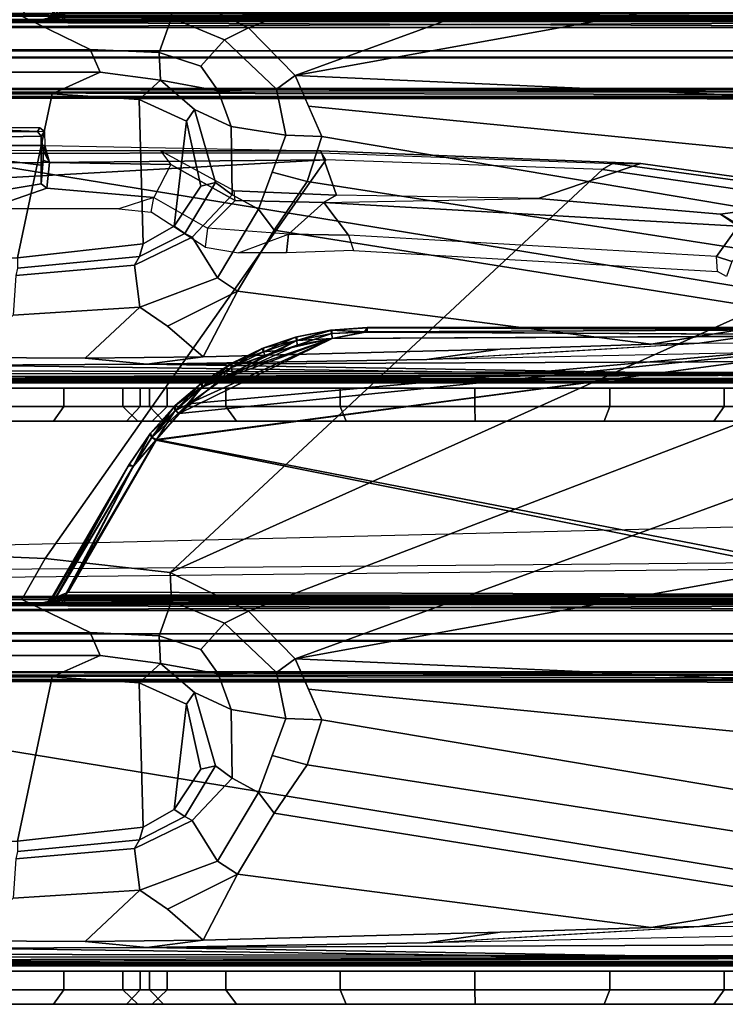
# Model space of a CAD drawing. Units: inches. Extents: x -240 to 231, y -80 to 35.
# Drawn here: x -172 to -171, y 32 to 34 of the extents above; entities that cross this region are included whole.
import ezdxf

# ---------------------------------------------------------------- set-up
doc = ezdxf.new("R2010")
doc.units = ezdxf.units.IN
doc.header["$MEASUREMENT"] = 0
for name, color, linetype in [('DISPLAY-CLIP', 5, 'Continuous'), ('DISPLAY-ECOBOARD', 5, 'Continuous'), ('DISPLAY-PLUG', 5, 'Continuous')]:
    doc.layers.add(name, color=color, linetype=linetype)

# ---------------------------------------------------------------- blocks, each defined once
blk = doc.blocks.new('GEXSB_E4_0T')
at = {"layer": 'DISPLAY-CLIP'}
for points in [[(29.0907, -0.4418, 77.0765), (28.9076, -0.4421, 77.0767), (28.9093, -0.4112, 77.0928), (29.0904, -0.418, 77.0888)], [(28.9093, -0.4112, 77.0928), (29.0782, -0.4182, 76.3838), (29.0201, -0.4187, 76.3018), (28.9089, -0.4191, 76.2953)], [(28.9093, -0.4112, 77.0928), (29.0904, -0.418, 77.0888), (29.0822, -0.4115, 77.0929), (28.9093, -0.4112, 77.0928)], [(29.0782, -0.4182, 76.3838), (28.9093, -0.4112, 77.0928), (29.0822, -0.4115, 77.0929), (29.0782, -0.4182, 76.3838)], [(29.0846, -0.426, 76.3866), (29.0228, -0.427, 76.2963), (29.0201, -0.4187, 76.3018), (29.0782, -0.4182, 76.3838)], [(29.0822, -0.4115, 77.0929), (29.0904, -0.418, 77.0888), (29.0846, -0.426, 76.3866), (29.0782, -0.4182, 76.3838)], [(29.0878, -0.4512, 76.719), (29.0846, -0.426, 76.3866), (29.0904, -0.418, 77.0888), (29.0907, -0.4418, 77.0765)], [(29.0247, -0.468, 76.2969), (29.0228, -0.427, 76.2963), (29.0846, -0.426, 76.3866), (29.0846, -0.4759, 76.3867)], [(29.0846, -0.426, 76.3866), (29.0878, -0.4512, 76.719), (29.0876, -0.4671, 76.697), (29.0846, -0.4759, 76.3867)], [(29.5723, -0.4664, 77.1516), (29.5647, -0.4545, 77.1402), (28.9069, -0.4555, 77.1423), (28.906, -0.4726, 77.1472)], [(29.5647, -0.4545, 77.1402), (29.5638, -0.4509, 77.0708), (28.9072, -0.4508, 77.0832), (28.9069, -0.4555, 77.1423)], [(29.5638, -0.4509, 77.0708), (28.9072, -0.4508, 77.0832), (28.9076, -0.4421, 77.0767), (29.0907, -0.4418, 77.0765)], [(29.0907, -0.4418, 77.0765), (29.0985, -0.471, 76.708), (29.0876, -0.4671, 76.697), (29.0878, -0.4512, 76.719)], [(29.0985, -0.471, 76.708), (29.0878, -0.4512, 76.719), (29.0907, -0.4418, 77.0765), (29.0908, -0.4508, 77.0683)], [(29.5638, -0.4509, 77.0708), (29.2891, -0.4509, 77.0691), (29.0908, -0.4508, 77.0683), (29.0907, -0.4418, 77.0765)], [(29.2891, -0.4509, 77.0691), (29.3068, -0.4745, 76.7278), (29.0985, -0.471, 76.708), (29.0908, -0.4508, 77.0683)], [(29.5908, -0.5269, 77.0251), (29.4152, -0.5196, 77.0274), (29.2891, -0.4509, 77.0691), (29.5638, -0.4509, 77.0708)], [(29.4168, -0.5364, 76.7238), (29.4152, -0.5196, 77.0274), (29.2891, -0.4509, 77.0691), (29.3068, -0.4745, 76.7278)], [(30.1123, -0.4727, 77.073), (29.5638, -0.4509, 77.0708), (29.5647, -0.4545, 77.1402), (30.0645, -0.4731, 77.1464)], [(30.1123, -0.4727, 77.073), (29.9361, -0.5329, 77.0318), (29.5908, -0.5269, 77.0251), (29.5638, -0.4509, 77.0708)], [(30.0645, -0.4731, 77.1464), (30.0468, -0.4829, 77.1537), (29.5723, -0.4664, 77.1516), (29.5647, -0.4545, 77.1402)], [(29.5723, -0.4664, 77.1516), (28.9001, -0.5044, 77.1271), (28.7365, -1.1354, 76.7296), (29.0914, -1.1501, 76.7289)], [(29.5723, -0.4664, 77.1516), (28.906, -0.4726, 77.1472), (28.9001, -0.5044, 77.1271)], [(28.9678, -0.5269, 76.5854), (29.0247, -0.468, 76.2969), (29.0846, -0.4759, 76.3867), (29.0842, -0.5075, 76.6841)], [(29.0876, -0.4671, 76.697), (29.0985, -0.471, 76.708), (29.0941, -0.5153, 76.6929), (29.0842, -0.5075, 76.6841)], [(29.0842, -0.5075, 76.6841), (29.0846, -0.4759, 76.3867), (29.0846, -0.4759, 76.3867), (29.0876, -0.4671, 76.697)], [(29.3056, -1.1741, 76.7291), (30.0468, -0.4829, 77.1537), (29.5723, -0.4664, 77.1516), (29.0914, -1.1501, 76.7289)], [(29.2773, -0.5313, 76.7069), (29.0941, -0.5153, 76.6929), (29.0985, -0.471, 76.708), (29.3068, -0.4745, 76.7278)], [(30.2486, -0.5598, 77.0338), (29.9361, -0.5329, 77.0318), (30.1123, -0.4727, 77.073), (30.4925, -0.5262, 77.0695)], [(30.5047, -0.533, 77.1413), (30.4925, -0.5262, 77.0695), (30.1123, -0.4727, 77.073), (30.0645, -0.4731, 77.1464)], [(29.4168, -0.5364, 76.7238), (29.3068, -0.4745, 76.7278), (29.2773, -0.5313, 76.7069), (29.3696, -0.5836, 76.7043)], [(29.3056, -1.1741, 76.7291), (30.6281, -0.5792, 77.1443), (30.5043, -0.5498, 77.1469), (30.0468, -0.4829, 77.1537)], [(30.5043, -0.5498, 77.1469), (30.5047, -0.533, 77.1413), (30.0645, -0.4731, 77.1464), (30.0468, -0.4829, 77.1537)], [(28.9917, -0.5504, 77.0056), (28.9678, -0.5269, 76.5854), (29.0842, -0.5075, 76.6841), (29.0941, -0.5153, 76.6929)], [(28.9917, -0.5504, 77.0056), (29.0941, -0.5153, 76.6929), (29.2773, -0.5313, 76.7069), (29.2177, -0.5504, 77.007)], [(29.5908, -0.5269, 77.0251), (29.5692, -0.5395, 76.7491), (29.4168, -0.5364, 76.7238), (29.4152, -0.5196, 77.0274)], [(29.2773, -0.5313, 76.7069), (29.2177, -0.5504, 77.007), (29.2727, -0.5562, 77.003), (29.2773, -0.5313, 76.7069)], [(29.2727, -0.5562, 77.003), (29.2773, -0.5313, 76.7069), (29.3696, -0.5836, 76.7043), (29.3657, -0.6162, 76.9683)], [(29.5086, -0.5942, 76.7247), (29.3696, -0.5836, 76.7043), (29.4168, -0.5364, 76.7238), (29.5692, -0.5395, 76.7491)], [(29.5692, -0.5395, 76.7491), (29.6114, -0.5958, 76.7436), (29.5086, -0.5942, 76.7247), (29.5692, -0.5395, 76.7491)], [(29.5692, -0.5395, 76.7491), (29.9361, -0.5329, 77.0318), (29.5908, -0.5269, 77.0251), (29.5692, -0.5395, 76.7491)], [(30.2486, -0.5598, 77.0338), (30.279, -0.5804, 76.8887), (29.5692, -0.5395, 76.7491), (29.9361, -0.5329, 77.0318)], [(30.2422, -0.6325, 76.8717), (29.6114, -0.5958, 76.7436), (29.5692, -0.5395, 76.7491), (30.279, -0.5804, 76.8887)], [(30.6299, -0.559, 77.0665), (30.3297, -0.6078, 77.0147), (30.2486, -0.5598, 77.0338), (30.4925, -0.5262, 77.0695)], [(30.3168, -0.6084, 76.8925), (30.279, -0.5804, 76.8887), (30.2486, -0.5598, 77.0338), (30.3297, -0.6078, 77.0147)], [(30.8937, -0.6832, 77.1317), (30.6281, -0.5792, 77.1443), (29.3056, -1.1741, 76.7291), (29.44, -1.2404, 76.7098)], [(29.3696, -0.5836, 76.7043), (29.3657, -0.6162, 76.9683), (29.4229, -0.6261, 76.9631), (29.5086, -0.5942, 76.7247)], [(30.3168, -0.6084, 76.8925), (30.2682, -0.6407, 76.8759), (30.2422, -0.6325, 76.8717), (30.279, -0.5804, 76.8887)], [(29.4229, -0.6261, 76.9631), (29.5086, -0.5942, 76.7247), (29.5047, -0.6261, 76.9647), (29.4229, -0.6261, 76.9631)], [(29.6114, -0.5958, 76.7436), (29.6197, -0.6222, 76.969), (29.5047, -0.6261, 76.9647), (29.5086, -0.5942, 76.7247)], [(30.2436, -0.6581, 76.9818), (30.2422, -0.6325, 76.8717), (29.6114, -0.5958, 76.7436), (29.6197, -0.6222, 76.969)], [(30.2682, -0.6407, 76.8759), (30.2591, -0.6664, 76.978), (30.2436, -0.6581, 76.9818), (30.2422, -0.6325, 76.8717)], [(29.5195, -1.3221, 76.686), (31.0231, -0.7729, 77.1193), (30.8937, -0.6832, 77.1317), (29.44, -1.2404, 76.7098)], [(29.5205, -0.7707, 29.4181), (29.5205, -0.7707, 29.4181), (29.5227, -0.7701, 29.5119), (29.5804, -0.7587, 29.4187)], [(29.5229, -0.7761, 29.4093), (29.5229, -0.7761, 29.4093), (29.5205, -0.7707, 29.4181), (29.5804, -0.7587, 29.4187)], [(29.5804, -0.7587, 29.4187), (29.5804, -0.7587, 29.4187), (29.5227, -0.7701, 29.5119), (29.5824, -0.7584, 29.5117)], [(29.5824, -0.7584, 29.5117), (29.5824, -0.7584, 29.5117), (29.5227, -0.7701, 29.5119), (29.5228, -0.7762, 29.521)], [(29.5228, -0.7762, 29.521), (29.5228, -0.7762, 29.521), (29.5825, -0.7643, 29.5204), (29.5824, -0.7584, 29.5117)], [(29.5229, -0.7761, 29.4093), (29.5229, -0.7761, 29.4093), (29.5804, -0.7587, 29.4187), (29.5827, -0.7642, 29.41)], [(29.5804, -0.7587, 29.4187), (29.5804, -0.7587, 29.4187), (29.5824, -0.7584, 29.5117), (29.6433, -0.7543, 29.4198)], [(29.5804, -0.7587, 29.4187), (29.5804, -0.7587, 29.4187), (29.6433, -0.7543, 29.4198), (29.6433, -0.7616, 29.4086)], [(29.5804, -0.7587, 29.4187), (29.5804, -0.7587, 29.4187), (29.6433, -0.7616, 29.4086), (29.5827, -0.7642, 29.41)], [(29.6433, -0.7543, 29.4198), (29.6433, -0.7543, 29.4198), (29.5824, -0.7584, 29.5117), (29.6439, -0.7545, 29.5113)], [(29.6439, -0.7545, 29.5113), (29.6439, -0.7545, 29.5113), (29.5824, -0.7584, 29.5117), (29.6378, -0.7618, 29.5216)], [(29.5825, -0.7643, 29.5204), (29.5825, -0.7643, 29.5204), (29.6378, -0.7618, 29.5216), (29.5824, -0.7584, 29.5117)], [(30.6878, -0.754, 29.4265), (30.6878, -0.754, 29.4265), (29.6433, -0.7543, 29.4198), (30.6645, -0.7538, 29.5077)], [(29.6433, -0.7543, 29.4198), (29.6433, -0.7543, 29.4198), (29.6439, -0.7545, 29.5113), (30.6645, -0.7538, 29.5077)], [(29.6433, -0.7543, 29.4198), (29.6433, -0.7543, 29.4198), (30.6878, -0.754, 29.4265), (30.6315, -0.7567, 29.4138)], [(30.6315, -0.7567, 29.4138), (30.6315, -0.7567, 29.4138), (29.6433, -0.7616, 29.4086), (29.6433, -0.7543, 29.4198)], [(30.6315, -0.7567, 29.4138), (30.6315, -0.7567, 29.4138), (30.6298, -0.7675, 29.4058), (29.6433, -0.7616, 29.4086)], [(29.6439, -0.7545, 29.5113), (29.6439, -0.7545, 29.5113), (30.6627, -0.7551, 29.5149), (30.6645, -0.7538, 29.5077)], [(30.6296, -0.7592, 29.5191), (30.6296, -0.7592, 29.5191), (30.6627, -0.7551, 29.5149), (29.6439, -0.7545, 29.5113)], [(30.6044, -1.2128, 29.5487), (30.6044, -1.2128, 29.5487), (30.6312, -0.7673, 29.5245), (29.2811, -0.9475, 29.5342)], [(30.6312, -0.7673, 29.5245), (30.6312, -0.7673, 29.5245), (29.3372, -0.8847, 29.5307), (29.2811, -0.9475, 29.5342)], [(30.6298, -0.7675, 29.4058), (30.6298, -0.7675, 29.4058), (30.6549, -1.2127, 29.3816), (29.2819, -0.9463, 29.3962)], [(30.6298, -0.7675, 29.4058), (30.6298, -0.7675, 29.4058), (29.2819, -0.9463, 29.3962), (29.3211, -0.9015, 29.3986)], [(29.5834, -0.7729, 29.4053), (29.5834, -0.7729, 29.4053), (30.6298, -0.7675, 29.4058), (29.3211, -0.9015, 29.3986)], [(29.5834, -0.7729, 29.4053), (29.5834, -0.7729, 29.4053), (29.3211, -0.9015, 29.3986), (29.3895, -0.8447, 29.4016)], [(29.5833, -0.7728, 29.525), (29.5833, -0.7728, 29.525), (29.3372, -0.8847, 29.5307), (30.6312, -0.7673, 29.5245)], [(29.4118, -0.8318, 29.5281), (29.4118, -0.8318, 29.5281), (29.3372, -0.8847, 29.5307), (29.5833, -0.7728, 29.525)], [(29.5232, -0.7846, 29.4047), (29.5232, -0.7846, 29.4047), (29.5834, -0.7729, 29.4053), (29.3895, -0.8447, 29.4016)], [(29.4913, -0.7934, 29.526), (29.4913, -0.7934, 29.526), (29.4118, -0.8318, 29.5281), (29.5833, -0.7728, 29.525)], [(29.5205, -0.7707, 29.4181), (29.5205, -0.7707, 29.4181), (29.4653, -0.7957, 29.4083), (29.4633, -0.7901, 29.4171)], [(29.5205, -0.7707, 29.4181), (29.5205, -0.7707, 29.4181), (29.4633, -0.7901, 29.4171), (29.4658, -0.789, 29.513)], [(29.4658, -0.789, 29.513), (29.4658, -0.789, 29.513), (29.4651, -0.7958, 29.522), (29.5228, -0.7762, 29.521)], [(29.4651, -0.7958, 29.522), (29.4651, -0.7958, 29.522), (29.4913, -0.7934, 29.526), (29.5228, -0.7762, 29.521)], [(29.5205, -0.7707, 29.4181), (29.5205, -0.7707, 29.4181), (29.5229, -0.7761, 29.4093), (29.4653, -0.7957, 29.4083)], [(29.4653, -0.7957, 29.4083), (29.4653, -0.7957, 29.4083), (29.5229, -0.7761, 29.4093), (29.4682, -0.8025, 29.4042)], [(29.5205, -0.7707, 29.4181), (29.5205, -0.7707, 29.4181), (29.4658, -0.789, 29.513), (29.5227, -0.7701, 29.5119)], [(29.4658, -0.789, 29.513), (29.4658, -0.789, 29.513), (29.5228, -0.7762, 29.521), (29.5227, -0.7701, 29.5119)], [(29.5232, -0.7846, 29.4047), (29.5232, -0.7846, 29.4047), (29.4682, -0.8025, 29.4042), (29.5229, -0.7761, 29.4093)], [(29.5228, -0.7762, 29.521), (29.5228, -0.7762, 29.521), (29.4913, -0.7934, 29.526), (29.5833, -0.7728, 29.525)], [(29.5195, -1.3221, 76.686), (31.1558, -1.0257, 77.0774), (31.1351, -0.9233, 77.0959), (31.0231, -0.7729, 77.1193)], [(29.5228, -0.7762, 29.521), (29.5228, -0.7762, 29.521), (29.5833, -0.7728, 29.525), (29.5825, -0.7643, 29.5204)], [(29.5229, -0.7761, 29.4093), (29.5229, -0.7761, 29.4093), (29.5827, -0.7642, 29.41), (29.5232, -0.7846, 29.4047)], [(29.5232, -0.7846, 29.4047), (29.5232, -0.7846, 29.4047), (29.5827, -0.7642, 29.41), (29.5834, -0.7729, 29.4053)], [(29.6378, -0.7618, 29.5216), (29.6378, -0.7618, 29.5216), (29.5825, -0.7643, 29.5204), (29.5833, -0.7728, 29.525)], [(29.6433, -0.7616, 29.4086), (29.6433, -0.7616, 29.4086), (29.5834, -0.7729, 29.4053), (29.5827, -0.7642, 29.41)], [(30.6312, -0.7673, 29.5245), (30.6312, -0.7673, 29.5245), (29.6378, -0.7618, 29.5216), (29.5833, -0.7728, 29.525)], [(29.5834, -0.7729, 29.4053), (29.5834, -0.7729, 29.4053), (29.6433, -0.7616, 29.4086), (30.6298, -0.7675, 29.4058)], [(29.3895, -0.8447, 29.4016), (29.3895, -0.8447, 29.4016), (29.4682, -0.8025, 29.4042), (29.5232, -0.7846, 29.4047)], [(29.4633, -0.7901, 29.4171), (29.4633, -0.7901, 29.4171), (29.4088, -0.8168, 29.4157), (29.4112, -0.8154, 29.5143)], [(29.4107, -0.8226, 29.4069), (29.4107, -0.8226, 29.4069), (29.4088, -0.8168, 29.4157), (29.4633, -0.7901, 29.4171)], [(29.4105, -0.8227, 29.5234), (29.4105, -0.8227, 29.5234), (29.4913, -0.7934, 29.526), (29.4651, -0.7958, 29.522)], [(29.4913, -0.7934, 29.526), (29.4913, -0.7934, 29.526), (29.4105, -0.8227, 29.5234), (29.4118, -0.8318, 29.5281)], [(29.4107, -0.8226, 29.4069), (29.4107, -0.8226, 29.4069), (29.4633, -0.7901, 29.4171), (29.4653, -0.7957, 29.4083)], [(29.4633, -0.7901, 29.4171), (29.4633, -0.7901, 29.4171), (29.4112, -0.8154, 29.5143), (29.4658, -0.789, 29.513)], [(29.4651, -0.7958, 29.522), (29.4651, -0.7958, 29.522), (29.4658, -0.789, 29.513), (29.4112, -0.8154, 29.5143)], [(29.3895, -0.8447, 29.4016), (29.3895, -0.8447, 29.4016), (29.4107, -0.8226, 29.4069), (29.4682, -0.8025, 29.4042)], [(29.4112, -0.8154, 29.5143), (29.4112, -0.8154, 29.5143), (29.4105, -0.8227, 29.5234), (29.4651, -0.7958, 29.522)], [(29.4107, -0.8226, 29.4069), (29.4107, -0.8226, 29.4069), (29.4653, -0.7957, 29.4083), (29.4682, -0.8025, 29.4042)], [(29.3608, -0.8482, 29.5159), (29.3608, -0.8482, 29.5159), (29.4088, -0.8168, 29.4157), (29.3586, -0.85, 29.4139)], [(29.3586, -0.85, 29.4139), (29.3586, -0.85, 29.4139), (29.4088, -0.8168, 29.4157), (29.3601, -0.8564, 29.4051)], [(29.3608, -0.8482, 29.5159), (29.3608, -0.8482, 29.5159), (29.3599, -0.8566, 29.5252), (29.4105, -0.8227, 29.5234)], [(29.4105, -0.8227, 29.5234), (29.4105, -0.8227, 29.5234), (29.3599, -0.8566, 29.5252), (29.4118, -0.8318, 29.5281)], [(29.3601, -0.8564, 29.4051), (29.3601, -0.8564, 29.4051), (29.4088, -0.8168, 29.4157), (29.4107, -0.8226, 29.4069)], [(29.4107, -0.8226, 29.4069), (29.4107, -0.8226, 29.4069), (29.3895, -0.8447, 29.4016), (29.3601, -0.8564, 29.4051)], [(29.4112, -0.8154, 29.5143), (29.4112, -0.8154, 29.5143), (29.4088, -0.8168, 29.4157), (29.3608, -0.8482, 29.5159)], [(29.4105, -0.8227, 29.5234), (29.4105, -0.8227, 29.5234), (29.4112, -0.8154, 29.5143), (29.3608, -0.8482, 29.5159)], [(29.3372, -0.8847, 29.5307), (29.3372, -0.8847, 29.5307), (29.4118, -0.8318, 29.5281), (29.3599, -0.8566, 29.5252)], [(29.3124, -0.8899, 29.4118), (29.3124, -0.8899, 29.4118), (29.3143, -0.8879, 29.518), (29.3586, -0.85, 29.4139)], [(29.3124, -0.8899, 29.4118), (29.3124, -0.8899, 29.4118), (29.3586, -0.85, 29.4139), (29.3143, -0.8965, 29.403)], [(29.3142, -0.8967, 29.5273), (29.3142, -0.8967, 29.5273), (29.3372, -0.8847, 29.5307), (29.3599, -0.8566, 29.5252)], [(29.3143, -0.8879, 29.518), (29.3143, -0.8879, 29.518), (29.3142, -0.8967, 29.5273), (29.3599, -0.8566, 29.5252)], [(29.3586, -0.85, 29.4139), (29.3586, -0.85, 29.4139), (29.3143, -0.8879, 29.518), (29.3608, -0.8482, 29.5159)], [(29.3599, -0.8566, 29.5252), (29.3599, -0.8566, 29.5252), (29.3608, -0.8482, 29.5159), (29.3143, -0.8879, 29.518)], [(29.3143, -0.8965, 29.403), (29.3143, -0.8965, 29.403), (29.3586, -0.85, 29.4139), (29.3601, -0.8564, 29.4051)], [(29.3211, -0.9015, 29.3986), (29.3211, -0.9015, 29.3986), (29.3143, -0.8965, 29.403), (29.3601, -0.8564, 29.4051)], [(29.3601, -0.8564, 29.4051), (29.3601, -0.8564, 29.4051), (29.3895, -0.8447, 29.4016), (29.3211, -0.9015, 29.3986)], [(29.2719, -0.9353, 29.5207), (29.2719, -0.9353, 29.5207), (29.3124, -0.8899, 29.4118), (29.2706, -0.937, 29.4095)], [(29.3124, -0.8899, 29.4118), (29.3124, -0.8899, 29.4118), (29.2742, -0.9423, 29.4006), (29.2706, -0.937, 29.4095)], [(29.3124, -0.8899, 29.4118), (29.3124, -0.8899, 29.4118), (29.2719, -0.9353, 29.5207), (29.3143, -0.8879, 29.518)], [(29.3143, -0.8879, 29.518), (29.3143, -0.8879, 29.518), (29.2719, -0.9353, 29.5207), (29.3142, -0.8967, 29.5273)], [(29.2741, -0.9425, 29.5297), (29.2741, -0.9425, 29.5297), (29.3372, -0.8847, 29.5307), (29.3142, -0.8967, 29.5273)], [(29.2741, -0.9425, 29.5297), (29.2741, -0.9425, 29.5297), (29.2811, -0.9475, 29.5342), (29.3372, -0.8847, 29.5307)], [(29.3143, -0.8965, 29.403), (29.3143, -0.8965, 29.403), (29.2742, -0.9423, 29.4006), (29.3124, -0.8899, 29.4118)], [(29.2719, -0.9353, 29.5207), (29.2719, -0.9353, 29.5207), (29.2741, -0.9425, 29.5297), (29.3142, -0.8967, 29.5273)], [(29.2819, -0.9463, 29.3962), (29.2819, -0.9463, 29.3962), (29.2742, -0.9423, 29.4006), (29.3143, -0.8965, 29.403)], [(29.2819, -0.9463, 29.3962), (29.2819, -0.9463, 29.3962), (29.3143, -0.8965, 29.403), (29.3211, -0.9015, 29.3986)], [(29.2428, -0.9913, 29.3967), (29.2428, -0.9913, 29.3967), (29.2336, -0.992, 29.4073), (29.2706, -0.937, 29.4095)], [(29.2355, -0.9889, 29.5229), (29.2355, -0.9889, 29.5229), (29.2706, -0.937, 29.4095), (29.2336, -0.992, 29.4073)], [(29.2426, -0.9916, 29.5336), (29.2426, -0.9916, 29.5336), (29.2719, -0.9353, 29.5207), (29.2355, -0.9889, 29.5229)], [(29.2706, -0.937, 29.4095), (29.2706, -0.937, 29.4095), (29.2355, -0.9889, 29.5229), (29.2719, -0.9353, 29.5207)], [(29.2719, -0.9353, 29.5207), (29.2719, -0.9353, 29.5207), (29.2426, -0.9916, 29.5336), (29.2741, -0.9425, 29.5297)], [(29.2811, -0.9475, 29.5342), (29.2811, -0.9475, 29.5342), (29.2741, -0.9425, 29.5297), (29.2426, -0.9916, 29.5336)], [(29.2706, -0.937, 29.4095), (29.2706, -0.937, 29.4095), (29.2742, -0.9423, 29.4006), (29.2428, -0.9913, 29.3967)], [(29.2428, -0.9913, 29.3967), (29.2428, -0.9913, 29.3967), (29.2742, -0.9423, 29.4006), (29.2819, -0.9463, 29.3962)], [(30.6044, -1.2128, 29.5487), (30.6044, -1.2128, 29.5487), (29.2811, -0.9475, 29.5342), (29.1254, -1.2132, 29.5486)], [(29.2811, -0.9475, 29.5342), (29.2811, -0.9475, 29.5342), (29.2426, -0.9916, 29.5336), (29.1254, -1.2132, 29.5486)], [(29.2819, -0.9463, 29.3962), (29.2819, -0.9463, 29.3962), (30.6549, -1.2127, 29.3816), (29.1306, -1.2076, 29.3823)], [(29.1306, -1.2076, 29.3823), (29.1306, -1.2076, 29.3823), (29.2428, -0.9913, 29.3967), (29.2819, -0.9463, 29.3962)], [(29.1034, -1.2164, 29.5293), (29.1034, -1.2164, 29.5293), (29.2336, -0.992, 29.4073), (29.1023, -1.2194, 29.3945)], [(29.1089, -1.2172, 29.3875), (29.1089, -1.2172, 29.3875), (29.1023, -1.2194, 29.3945), (29.2336, -0.992, 29.4073)], [(29.2336, -0.992, 29.4073), (29.2336, -0.992, 29.4073), (29.1034, -1.2164, 29.5293), (29.2355, -0.9889, 29.5229)], [(29.2355, -0.9889, 29.5229), (29.2355, -0.9889, 29.5229), (29.1034, -1.2164, 29.5293), (29.1037, -1.2192, 29.5382)], [(29.1037, -1.2192, 29.5382), (29.1037, -1.2192, 29.5382), (29.1099, -1.2163, 29.543), (29.2355, -0.9889, 29.5229)], [(29.2428, -0.9913, 29.3967), (29.2428, -0.9913, 29.3967), (29.1089, -1.2172, 29.3875), (29.2336, -0.992, 29.4073)], [(29.1306, -1.2076, 29.3823), (29.1306, -1.2076, 29.3823), (29.1089, -1.2172, 29.3875), (29.2428, -0.9913, 29.3967)], [(29.2355, -0.9889, 29.5229), (29.2355, -0.9889, 29.5229), (29.1099, -1.2163, 29.543), (29.2426, -0.9916, 29.5336)], [(29.1099, -1.2163, 29.543), (29.1099, -1.2163, 29.543), (29.1254, -1.2132, 29.5486), (29.2426, -0.9916, 29.5336)], [(29.5195, -1.3221, 76.686), (31.1618, -1.3953, 77.0116), (31.1586, -1.093, 77.0649), (31.1558, -1.0257, 77.0774)], [(31.1782, -1.0737, 76.9607), (31.1836, -1.15, 76.8431), (28.737, -1.1714, 76.5558), (28.737, -1.1333, 76.623)], [(29.0511, -1.2205, 76.6723), (29.0914, -1.1501, 76.7289), (28.7365, -1.1354, 76.7296), (28.7342, -1.2236, 76.6653)], [(31.1859, -1.1585, 76.7972), (31.1836, -1.15, 76.8431), (28.737, -1.1714, 76.5558), (28.7371, -1.1849, 76.495)], [(31.1859, -1.1585, 76.7972), (31.2195, -1.2154, 76.1466), (28.737, -1.2154, 76.1466), (28.7371, -1.1849, 76.495)], [(29.3056, -1.1741, 76.7291), (29.0914, -1.1501, 76.7289), (29.0511, -1.2205, 76.6723), (29.3078, -1.2233, 76.6978)], [(29.3988, -1.2608, 76.6924), (29.44, -1.2404, 76.7098), (29.3056, -1.1741, 76.7291), (29.3078, -1.2233, 76.6978)], [(31.2417, -1.22, 75.9819), (31.2195, -1.2154, 76.1466), (26.2545, -1.2154, 76.1466), (26.2384, -1.216, 75.9862)], [(29.1077, -1.2234, 29.5503), (29.1077, -1.2234, 29.5503), (29.1254, -1.2132, 29.5486), (29.1099, -1.2163, 29.543)], [(29.1235, -1.2212, 29.554), (29.1235, -1.2212, 29.554), (29.1254, -1.2132, 29.5486), (29.1077, -1.2234, 29.5503)], [(29.1089, -1.2172, 29.3875), (29.1089, -1.2172, 29.3875), (29.1306, -1.2076, 29.3823), (29.1234, -1.2153, 29.3807)], [(29.1089, -1.2172, 29.3875), (29.1089, -1.2172, 29.3875), (29.1234, -1.2153, 29.3807), (29.1213, -1.2218, 29.3758)], [(29.1234, -1.2153, 29.3807), (29.1234, -1.2153, 29.3807), (30.6545, -1.2208, 29.3762), (29.1213, -1.2218, 29.3758)], [(29.1234, -1.2153, 29.3807), (29.1234, -1.2153, 29.3807), (29.1306, -1.2076, 29.3823), (30.6549, -1.2127, 29.3816)], [(30.6549, -1.2127, 29.3816), (30.6549, -1.2127, 29.3816), (30.6545, -1.2208, 29.3762), (29.1234, -1.2153, 29.3807)], [(30.6044, -1.2128, 29.5487), (30.6044, -1.2128, 29.5487), (29.1235, -1.2212, 29.554), (30.6068, -1.2208, 29.5541)], [(29.1254, -1.2132, 29.5486), (29.1254, -1.2132, 29.5486), (29.1235, -1.2212, 29.554), (30.6044, -1.2128, 29.5487)], [(31.2417, -1.22, 75.9819), (26.2384, -1.216, 75.9862), (26.2679, -1.2159, 75.8131), (31.2061, -1.2159, 75.813)], [(26.258, -1.226, 73.3091), (26.2691, -1.2158, 73.3136), (31.2048, -1.2158, 73.3135), (31.216, -1.226, 73.3091)], [(31.2153, -1.2794, 73.3065), (26.2587, -1.2794, 73.3065), (26.258, -1.226, 73.3091), (31.216, -1.226, 73.3091)], [(26.2679, -1.2159, 75.8131), (31.2061, -1.2159, 75.813), (31.2048, -1.2158, 73.3135), (26.2691, -1.2158, 73.3136)], [(28.5217, -1.2263, 32.0659), (28.5217, -1.2263, 32.0659), (28.5784, -1.2291, 32.0791), (31.1178, -1.2263, 32.0663)], [(31.1181, -1.2264, 28.9967), (31.1181, -1.2264, 28.9967), (31.0615, -1.2291, 28.9837), (28.5222, -1.2263, 28.9964)], [(31.0615, -1.2291, 28.9837), (31.0615, -1.2291, 28.9837), (28.5746, -1.2292, 28.9839), (28.5222, -1.2263, 28.9964)], [(28.5746, -1.2292, 28.9839), (28.5746, -1.2292, 28.9839), (31.0615, -1.2291, 28.9837), (28.578, -1.2394, 28.9759)], [(31.0654, -1.2292, 32.0789), (31.1181, -1.2264, 28.9967), (28.5757, -1.2264, 28.9962), (28.5784, -1.2263, 32.0659)], [(28.578, -1.2394, 28.9759), (28.578, -1.2394, 28.9759), (31.0615, -1.2291, 28.9837), (31.0606, -1.2397, 28.9758)], [(31.0601, -1.2395, 32.087), (31.0601, -1.2395, 32.087), (28.5784, -1.2291, 32.0791), (28.5781, -1.2394, 32.0868)], [(28.5784, -1.2291, 32.0791), (28.5784, -1.2291, 32.0791), (31.0654, -1.2292, 32.0789), (31.1178, -1.2263, 32.0663)], [(31.0654, -1.2292, 32.0789), (31.0654, -1.2292, 32.0789), (28.5784, -1.2291, 32.0791), (31.0601, -1.2395, 32.087)], [(28.7342, -1.2236, 76.6653), (28.7358, -1.2787, 76.5966), (29.1686, -1.2773, 76.6117), (29.0511, -1.2205, 76.6723)], [(29.1686, -1.2773, 76.6117), (29.2868, -1.2828, 76.6346), (29.3078, -1.2233, 76.6978), (29.0511, -1.2205, 76.6723)], [(29.0863, -1.2262, 29.4011), (29.0863, -1.2262, 29.4011), (29.0972, -1.2238, 29.5374), (29.0962, -1.2236, 29.4011)], [(29.0877, -1.2262, 29.5396), (29.0877, -1.2262, 29.5396), (29.0972, -1.2238, 29.5374), (29.0863, -1.2262, 29.4011)], [(29.0868, -1.2262, 29.3987), (29.0868, -1.2262, 29.3987), (29.0962, -1.2236, 29.4011), (29.0999, -1.2245, 29.3845)], [(29.089, -1.2262, 29.3878), (29.089, -1.2262, 29.3878), (29.0868, -1.2262, 29.3987), (29.0999, -1.2245, 29.3845)], [(29.0972, -1.2238, 29.5374), (29.0972, -1.2238, 29.5374), (29.0877, -1.2262, 29.5396), (29.1032, -1.2262, 29.5587)], [(29.089, -1.2262, 29.3878), (29.089, -1.2262, 29.3878), (29.0999, -1.2245, 29.3845), (29.1021, -1.2262, 29.3725)], [(29.0962, -1.2236, 29.4011), (29.0962, -1.2236, 29.4011), (29.1034, -1.2164, 29.5293), (29.1023, -1.2194, 29.3945)], [(29.1034, -1.2164, 29.5293), (29.1034, -1.2164, 29.5293), (29.0962, -1.2236, 29.4011), (29.0972, -1.2238, 29.5374)], [(29.1023, -1.2194, 29.3945), (29.1023, -1.2194, 29.3945), (29.0999, -1.2245, 29.3845), (29.0962, -1.2236, 29.4011)], [(29.0972, -1.2238, 29.5374), (29.0972, -1.2238, 29.5374), (29.1037, -1.2192, 29.5382), (29.1034, -1.2164, 29.5293)], [(29.0972, -1.2238, 29.5374), (29.0972, -1.2238, 29.5374), (29.1077, -1.2234, 29.5503), (29.1037, -1.2192, 29.5382)], [(29.1077, -1.2234, 29.5503), (29.1077, -1.2234, 29.5503), (29.0972, -1.2238, 29.5374), (29.1032, -1.2262, 29.5587)], [(29.1089, -1.2172, 29.3875), (29.1089, -1.2172, 29.3875), (29.1213, -1.2218, 29.3758), (29.0999, -1.2245, 29.3845)], [(29.0999, -1.2245, 29.3845), (29.0999, -1.2245, 29.3845), (29.1023, -1.2194, 29.3945), (29.1089, -1.2172, 29.3875)], [(29.1213, -1.2218, 29.3758), (29.1213, -1.2218, 29.3758), (29.1021, -1.2262, 29.3725), (29.0999, -1.2245, 29.3845)], [(29.1202, -1.2254, 29.3693), (29.1202, -1.2254, 29.3693), (29.1021, -1.2262, 29.3725), (29.1213, -1.2218, 29.3758)], [(29.1202, -1.2254, 29.3693), (29.1202, -1.2254, 29.3693), (29.1306, -1.2262, 29.3627), (29.1021, -1.2262, 29.3725)], [(29.1235, -1.2212, 29.554), (29.1235, -1.2212, 29.554), (29.1032, -1.2262, 29.5587), (29.125, -1.2251, 29.5607)], [(29.1077, -1.2234, 29.5503), (29.1077, -1.2234, 29.5503), (29.1032, -1.2262, 29.5587), (29.1235, -1.2212, 29.554)], [(29.1306, -1.2262, 29.5676), (29.1306, -1.2262, 29.5676), (29.125, -1.2251, 29.5607), (29.1032, -1.2262, 29.5587)], [(29.1077, -1.2234, 29.5503), (29.1077, -1.2234, 29.5503), (29.1099, -1.2163, 29.543), (29.1037, -1.2192, 29.5382)], [(30.6545, -1.2248, 29.37), (30.6545, -1.2248, 29.37), (29.1202, -1.2254, 29.3693), (29.1213, -1.2218, 29.3758)], [(29.1306, -1.2262, 29.3627), (29.1306, -1.2262, 29.3627), (29.1202, -1.2254, 29.3693), (30.6545, -1.2248, 29.37)], [(30.6545, -1.2248, 29.37), (30.6545, -1.2248, 29.37), (29.1213, -1.2218, 29.3758), (30.6545, -1.2208, 29.3762)], [(29.125, -1.2251, 29.5607), (29.125, -1.2251, 29.5607), (30.6068, -1.2208, 29.5541), (29.1235, -1.2212, 29.554)], [(29.125, -1.2251, 29.5607), (29.125, -1.2251, 29.5607), (30.6306, -1.2257, 29.5636), (30.6068, -1.2208, 29.5541)], [(30.6068, -1.2262, 29.5676), (30.6068, -1.2262, 29.5676), (30.6306, -1.2257, 29.5636), (29.125, -1.2251, 29.5607)], [(30.6068, -1.2262, 29.5676), (30.6068, -1.2262, 29.5676), (29.125, -1.2251, 29.5607), (29.1306, -1.2262, 29.5676)], [(29.1306, -1.2262, 29.3627), (29.1306, -1.2262, 29.3627), (30.6545, -1.2248, 29.37), (30.6545, -1.2262, 29.3627)], [(29.3078, -1.2233, 76.6978), (29.2868, -1.2828, 76.6346), (29.3579, -1.3059, 76.6406), (29.3988, -1.2608, 76.6924)], [(31.0934, -1.8335, 28.9449), (28.5489, -1.8332, 28.9448), (28.578, -1.2394, 28.9759), (31.0606, -1.2397, 28.9758)], [(28.5781, -1.2394, 32.0868), (28.5729, -1.3443, 32.093), (31.067, -1.3443, 32.093), (31.0601, -1.2395, 32.087)], [(29.5195, -1.3221, 76.686), (29.44, -1.2404, 76.7098), (29.3988, -1.2608, 76.6924), (29.4876, -1.3454, 76.6697)], [(29.3579, -1.3059, 76.6406), (29.388, -1.348, 76.6144), (29.4876, -1.3454, 76.6697), (29.3988, -1.2608, 76.6924)], [(26.2693, -1.2907, 73.3122), (26.2587, -1.2794, 73.3065), (31.2153, -1.2794, 73.3065), (31.2049, -1.2907, 73.3123)], [(29.1686, -1.2773, 76.6117), (28.7358, -1.2787, 76.5966), (28.7365, -1.3163, 76.5147), (29.1858, -1.3163, 76.5353)], [(29.2888, -1.3302, 76.5544), (29.2868, -1.2828, 76.6346), (29.1686, -1.2773, 76.6117), (29.1858, -1.3163, 76.5353)], [(29.388, -1.348, 76.6144), (29.3579, -1.3059, 76.6406), (29.2868, -1.2828, 76.6346), (29.2888, -1.3302, 76.5544)], [(31.2049, -1.2907, 73.3123), (31.2057, -1.2918, 73.4404), (26.2684, -1.2918, 73.4405), (26.2693, -1.2907, 73.3122)], [(26.2728, -1.3587, 73.4583), (26.2684, -1.2918, 73.4405), (31.2057, -1.2918, 73.4404), (31.2012, -1.3586, 73.4583)], [(28.7365, -1.3163, 76.5147), (28.7369, -1.3532, 76.2057), (29.1031, -1.3532, 76.2057), (29.1858, -1.3163, 76.5353)], [(29.1031, -1.3532, 76.2057), (29.2521, -1.3633, 76.2056), (29.2888, -1.3302, 76.5544), (29.1858, -1.3163, 76.5353)], [(29.2888, -1.3302, 76.5544), (29.2521, -1.3633, 76.2056), (29.3335, -1.4, 76.2057), (29.3474, -1.3801, 76.4819)], [(29.3474, -1.3801, 76.4819), (29.41, -1.4093, 76.5735), (29.388, -1.348, 76.6144), (29.2888, -1.3302, 76.5544)], [(29.5039, -1.4244, 76.6419), (29.5655, -1.4267, 76.657), (29.5195, -1.3221, 76.686), (29.4876, -1.3454, 76.6697)], [(31.0374, -1.5225, 76.9589), (31.1618, -1.3953, 77.0116), (29.5195, -1.3221, 76.686), (29.5425, -1.3744, 76.6715)], [(28.2584, -1.3443, 31.7785), (28.286, -1.3446, 29.155), (31.1949, -1.3445, 29.1564), (31.1964, -1.3446, 32.0654)], [(31.067, -1.3443, 32.093), (28.2584, -1.3443, 31.7785), (31.1964, -1.3446, 32.0654), (31.1306, -1.3443, 32.0866)], [(28.2584, -1.3443, 31.7785), (31.067, -1.3443, 32.093), (28.5729, -1.3443, 32.093)], [(31.1914, -1.3458, 29.1524), (31.1914, -1.3458, 29.1524), (31.1949, -1.3445, 29.1564), (28.286, -1.3446, 29.155)], [(28.286, -1.3446, 29.155), (28.286, -1.3446, 29.155), (28.29, -1.3503, 29.1458), (31.1914, -1.3501, 29.146)], [(31.1914, -1.3501, 29.146), (31.1914, -1.3501, 29.146), (31.1914, -1.3458, 29.1524), (28.286, -1.3446, 29.155)], [(28.29, -1.3503, 29.1458), (28.29, -1.3503, 29.1458), (31.1914, -1.3564, 29.1418), (31.1914, -1.3501, 29.146)], [(28.29, -1.3503, 29.1458), (28.29, -1.3503, 29.1458), (28.2918, -1.3591, 29.1407), (31.1914, -1.3564, 29.1418)], [(29.4876, -1.3454, 76.6697), (29.388, -1.348, 76.6144), (29.41, -1.4093, 76.5735), (29.5039, -1.4244, 76.6419)], [(31.238, -1.3572, 75.983), (26.2392, -1.3579, 75.9801), (26.2679, -1.358, 75.8129), (31.206, -1.358, 75.813)], [(26.2558, -1.3599, 76.1466), (26.2392, -1.3579, 75.9801), (31.238, -1.3572, 75.983), (31.2362, -1.3613, 76.1466)], [(31.2129, -1.8432, 76.1466), (26.261, -1.8426, 76.1466), (26.2558, -1.3599, 76.1466), (31.2182, -1.3627, 76.1449)], [(26.2679, -1.358, 75.8129), (26.2728, -1.3587, 73.4583), (31.2012, -1.3586, 73.4583), (31.206, -1.358, 75.813)], [(28.2563, -1.8273, 29.1402), (28.2563, -1.8273, 29.1402), (31.1917, -1.8329, 29.1398), (28.2918, -1.3591, 29.1407)], [(31.1917, -1.8329, 29.1398), (31.1917, -1.8329, 29.1398), (31.1914, -1.3564, 29.1418), (28.2918, -1.3591, 29.1407)], [(28.7316, -1.6348, 76.2057), (29.0441, -1.6348, 76.2057), (29.1031, -1.3532, 76.2057), (28.7369, -1.3532, 76.2057)], [(29.0441, -1.6348, 76.2057), (29.2592, -1.6108, 76.2057), (29.2521, -1.3633, 76.2056), (29.1031, -1.3532, 76.2057)], [(29.2521, -1.3633, 76.2056), (29.2592, -1.6108, 76.2057), (29.3124, -1.5804, 76.2057), (29.3335, -1.4, 76.2057)], [(29.3335, -1.4, 76.2057), (29.3582, -1.5116, 76.2057), (29.383, -1.5056, 76.4645), (29.3474, -1.3801, 76.4819)], [(29.4118, -1.5266, 76.5478), (29.41, -1.4093, 76.5735), (29.3474, -1.3801, 76.4819), (29.383, -1.5056, 76.4645)], [(29.5655, -1.4267, 76.657), (30.8173, -1.6382, 76.8858), (31.0374, -1.5225, 76.9589), (29.5425, -1.3744, 76.6715)], [(29.3124, -1.5804, 76.2057), (29.3124, -1.5804, 76.2057), (29.3582, -1.5116, 76.2057), (29.3335, -1.4, 76.2057)], [(29.41, -1.4093, 76.5735), (29.4118, -1.5266, 76.5478), (29.4572, -1.5513, 76.5893), (29.5039, -1.4244, 76.6419)], [(29.5406, -1.504, 76.63), (29.5655, -1.4267, 76.657), (29.5039, -1.4244, 76.6419), (29.4805, -1.4879, 76.6156)], [(30.6877, -1.682, 76.8479), (30.8173, -1.6382, 76.8858), (29.5655, -1.4267, 76.657), (29.5406, -1.504, 76.63)], [(29.4572, -1.5513, 76.5893), (29.4836, -1.5869, 76.5973), (29.5406, -1.504, 76.63), (29.4805, -1.4879, 76.6156)], [(29.383, -1.5056, 76.4645), (29.3582, -1.5116, 76.2057), (29.3124, -1.5804, 76.2057), (29.3305, -1.5928, 76.4467)], [(29.3305, -1.5928, 76.4467), (29.343, -1.5994, 76.4947), (29.4118, -1.5266, 76.5478), (29.383, -1.5056, 76.4645)], [(29.4836, -1.5869, 76.5973), (30.4176, -1.736, 76.7772), (30.6877, -1.682, 76.8479), (29.5406, -1.504, 76.63)], [(29.4572, -1.5513, 76.5893), (29.4118, -1.5266, 76.5478), (29.343, -1.5994, 76.4947), (29.3867, -1.6689, 76.5598)], [(29.4207, -1.6916, 76.5669), (29.4836, -1.5869, 76.5973), (29.4572, -1.5513, 76.5893), (29.3867, -1.6689, 76.5598)], [(29.3124, -1.5804, 76.2057), (29.2592, -1.6108, 76.2057), (29.253, -1.6326, 76.4315), (29.3305, -1.5928, 76.4467)], [(30.1298, -1.7826, 76.7037), (30.4176, -1.736, 76.7772), (29.4836, -1.5869, 76.5973), (29.4207, -1.6916, 76.5669)], [(29.2442, -1.6472, 76.4712), (29.343, -1.5994, 76.4947), (29.3305, -1.5928, 76.4467), (29.253, -1.6326, 76.4315)], [(29.2537, -1.719, 76.5295), (29.3867, -1.6689, 76.5598), (29.343, -1.5994, 76.4947), (29.2442, -1.6472, 76.4712)], [(29.253, -1.6326, 76.4315), (29.2592, -1.6108, 76.2057), (29.0441, -1.6348, 76.2057), (29.0441, -1.6525, 76.4079)], [(29.0441, -1.6525, 76.4079), (29.0409, -1.6651, 76.4502), (29.2442, -1.6472, 76.4712), (29.253, -1.6326, 76.4315)], [(29.2537, -1.719, 76.5295), (29.2442, -1.6472, 76.4712), (29.0409, -1.6651, 76.4502), (29.0365, -1.7328, 76.5043)], [(29.2537, -1.719, 76.5295), (29.3007, -1.7516, 76.5389), (29.4207, -1.6916, 76.5669), (29.3867, -1.6689, 76.5598)], [(29.3007, -1.7516, 76.5389), (29.3619, -1.8045, 76.5414), (29.3619, -1.8045, 76.5414), (29.4207, -1.6916, 76.5669)], [(29.3619, -1.8045, 76.5414), (29.8709, -1.791, 76.6464), (30.1298, -1.7826, 76.7037), (29.4207, -1.6916, 76.5669)], [(29.2537, -1.719, 76.5295), (29.0365, -1.7328, 76.5043), (28.958, -1.8055, 76.4987), (29.16, -1.8069, 76.5146)], [(29.2537, -1.719, 76.5295), (29.16, -1.8069, 76.5146), (29.3619, -1.8045, 76.5414), (29.3007, -1.7516, 76.5389)], [(30.2128, -1.7812, 76.7156), (31.173, -1.7793, 76.7201), (31.1762, -1.7178, 76.8121), (30.4525, -1.7473, 76.7775)], [(30.4525, -1.7473, 76.7775), (30.4176, -1.736, 76.7772), (30.1298, -1.7826, 76.7037), (30.2128, -1.7812, 76.7156)], [(31.1766, -1.8089, 76.6039), (31.173, -1.7793, 76.7201), (29.7452, -1.8089, 76.6039), (29.2656, -1.8169, 76.5124)], [(31.173, -1.7793, 76.7201), (29.7452, -1.8089, 76.6039), (29.979, -1.7951, 76.6598), (30.2128, -1.7812, 76.7156)], [(30.1298, -1.7826, 76.7037), (29.8709, -1.791, 76.6464), (29.7452, -1.8089, 76.6039), (30.2128, -1.7812, 76.7156)], [(28.958, -1.8055, 76.4987), (28.9461, -1.8185, 76.488), (29.2656, -1.8169, 76.5124), (29.16, -1.8069, 76.5146)], [(29.16, -1.8069, 76.5146), (29.2656, -1.8169, 76.5124), (29.3619, -1.8045, 76.5414)], [(29.8709, -1.791, 76.6464), (29.3619, -1.8045, 76.5414), (29.2656, -1.8169, 76.5124), (29.7452, -1.8089, 76.6039)], [(28.7372, -1.8191, 76.4831), (28.7367, -1.8488, 76.1466), (31.1766, -1.8489, 76.1466), (28.9461, -1.8185, 76.488)], [(28.9461, -1.8185, 76.488), (31.1766, -1.8489, 76.1466), (31.1766, -1.8489, 76.1466), (29.2656, -1.8169, 76.5124)], [(31.1766, -1.8489, 76.1466), (31.1766, -1.8089, 76.6039), (29.2656, -1.8169, 76.5124), (31.1766, -1.8489, 76.1466)], [(31.1917, -1.8329, 29.1398), (31.1917, -1.8329, 29.1398), (28.2563, -1.8273, 29.1402), (28.2698, -1.8397, 29.1363)], [(28.2698, -1.8397, 29.1363), (28.2698, -1.8397, 29.1363), (31.1985, -1.842, 29.1352), (31.1917, -1.8329, 29.1398)], [(28.2813, -1.8459, 29.1292), (28.2813, -1.8459, 29.1292), (31.1985, -1.842, 29.1352), (28.2698, -1.8397, 29.1363)], [(31.0934, -1.8335, 28.9449), (31.0934, -1.8335, 28.9449), (28.5476, -1.8421, 28.9498), (28.5489, -1.8332, 28.9448)], [(31.0964, -1.8448, 28.9526), (31.0964, -1.8448, 28.9526), (28.5476, -1.8421, 28.9498), (31.0934, -1.8335, 28.9449)], [(26.2974, -1.8489, 76.1466), (26.261, -1.8426, 76.1466), (31.2129, -1.8432, 76.1466), (31.205, -1.8488, 76.1466)], [(31.2014, -1.8466, 29.1289), (31.2014, -1.8466, 29.1289), (31.1985, -1.842, 29.1352), (28.2813, -1.8459, 29.1292)], [(31.2014, -1.8466, 29.1289), (31.2014, -1.8466, 29.1289), (28.2813, -1.8459, 29.1292), (28.286, -1.8479, 29.1198)], [(28.286, -1.8479, 29.1198), (28.286, -1.8479, 29.1198), (31.1914, -1.8483, 29.1196), (31.2014, -1.8466, 29.1289)], [(28.286, -1.8479, 29.1198), (28.286, -1.8479, 29.1198), (28.5226, -1.8477, 28.9593), (31.1488, -1.848, 28.9652)], [(31.1914, -1.8483, 29.1196), (31.1914, -1.8483, 29.1196), (28.286, -1.8479, 29.1198), (31.1488, -1.848, 28.9652)], [(28.5476, -1.8421, 28.9498), (28.5476, -1.8421, 28.9498), (31.0964, -1.8448, 28.9526), (28.5226, -1.8477, 28.9593)], [(28.5226, -1.8477, 28.9593), (28.5226, -1.8477, 28.9593), (31.0964, -1.8448, 28.9526), (31.1488, -1.848, 28.9652)]]:
    blk.add_3dface(points, dxfattribs=at)
at = {"layer": 'DISPLAY-CLIP', "invisible_edges": 2}
for points in [[(29.6378, -0.7618, 29.5216), (29.6378, -0.7618, 29.5216), (30.6296, -0.7592, 29.5191), (29.6439, -0.7545, 29.5113)], [(30.6296, -0.7592, 29.5191), (30.6296, -0.7592, 29.5191), (29.6378, -0.7618, 29.5216), (30.6312, -0.7673, 29.5245)]]:
    blk.add_3dface(points, dxfattribs=at)
at = {"layer": 'DISPLAY-ECOBOARD'}
for points in [[(0.206, -1.858, 29.141), (0.206, -1.358, 29.141), (31.206, -1.358, 29.141), (31.206, -1.858, 29.141)], [(31.206, -1.858, 76.141), (31.206, -1.358, 76.141), (0.206, -1.358, 76.141), (0.206, -1.858, 76.141)], [(0.206, -1.358, 76.141), (31.206, -1.358, 76.141), (31.206, -1.358, 29.141), (0.206, -1.358, 29.141)], [(0.206, -1.858, 29.141), (31.206, -1.858, 29.141), (31.206, -1.858, 76.141), (0.206, -1.858, 76.141)]]:
    blk.add_3dface(points, dxfattribs=at)
at = {"layer": 'DISPLAY-PLUG'}
for points in [[(29.1232, -1.858, 75.1901), (28.9273, -1.858, 75.321), (28.9273, -1.8898, 75.321), (29.1232, -1.8898, 75.1901)], [(28.9273, -1.858, 74.2051), (29.1232, -1.858, 74.336), (29.1232, -1.8898, 74.336), (28.9273, -1.8898, 74.2051)], [(29.2541, -1.858, 74.9942), (29.1232, -1.858, 75.1901), (29.1232, -1.8898, 75.1901), (29.2541, -1.8898, 74.9942)], [(29.1232, -1.858, 74.336), (29.2541, -1.858, 74.5319), (29.2541, -1.8898, 74.5319), (29.1232, -1.8898, 74.336)], [(29.2701, -1.858, 30.7501), (29.2241, -1.858, 30.519), (29.2241, -1.8898, 30.519), (29.2701, -1.8898, 30.7501)], [(29.2241, -1.858, 30.519), (29.2701, -1.858, 30.2878), (29.2701, -1.8898, 30.2878), (29.2241, -1.8898, 30.519)], [(29.3001, -1.858, 74.763), (29.2541, -1.858, 74.9942), (29.2541, -1.8898, 74.9942), (29.3001, -1.8898, 74.763)], [(29.2541, -1.858, 74.5319), (29.3001, -1.858, 74.763), (29.3001, -1.8898, 74.763), (29.2541, -1.8898, 74.5319)], [(29.401, -1.858, 30.946), (29.2701, -1.858, 30.7501), (29.2701, -1.8898, 30.7501), (29.401, -1.8898, 30.946)], [(29.2701, -1.858, 30.2878), (29.401, -1.858, 30.0919), (29.401, -1.8898, 30.0919), (29.2701, -1.8898, 30.2878)], [(29.5969, -1.858, 31.0769), (29.401, -1.858, 30.946), (29.401, -1.8898, 30.946), (29.5969, -1.8898, 31.0769)], [(29.401, -1.858, 30.0919), (29.5969, -1.858, 29.961), (29.5969, -1.8898, 29.961), (29.401, -1.8898, 30.0919)], [(29.828, -1.858, 31.1229), (29.5969, -1.858, 31.0769), (29.5969, -1.8898, 31.0769), (29.828, -1.8898, 31.1229)], [(29.5969, -1.858, 29.961), (29.828, -1.858, 29.915), (29.828, -1.8898, 29.915), (29.5969, -1.8898, 29.961)], [(30.0592, -1.858, 31.0769), (29.828, -1.858, 31.1229), (29.828, -1.8898, 31.1229), (30.0592, -1.8898, 31.0769)], [(29.828, -1.858, 29.915), (30.0592, -1.858, 29.961), (30.0592, -1.8898, 29.961), (29.828, -1.8898, 29.915)], [(30.2551, -1.858, 30.946), (30.0592, -1.858, 31.0769), (30.0592, -1.8898, 31.0769), (30.2551, -1.8898, 30.946)], [(30.0592, -1.858, 29.961), (30.2551, -1.858, 30.0919), (30.2551, -1.8898, 30.0919), (30.0592, -1.8898, 29.961)], [(30.386, -1.858, 30.7501), (30.2551, -1.858, 30.946), (30.2551, -1.8898, 30.946), (30.386, -1.8898, 30.7501)], [(30.2551, -1.858, 30.0919), (30.386, -1.858, 30.2878), (30.386, -1.8898, 30.2878), (30.2551, -1.8898, 30.0919)], [(29.1232, -1.8898, 75.1901), (28.9273, -1.8898, 75.321), (28.9177, -1.9146, 75.3043), (29.1053, -1.9146, 75.179)], [(28.9273, -1.8898, 74.2051), (29.1232, -1.8898, 74.336), (29.1053, -1.9146, 74.3613), (28.9177, -1.9146, 74.2359)], [(29.2541, -1.8898, 74.9942), (29.1232, -1.8898, 75.1901), (29.1053, -1.9146, 75.179), (29.2306, -1.9146, 74.9914)], [(29.1232, -1.8898, 74.336), (29.2541, -1.8898, 74.5319), (29.2306, -1.9146, 74.5489), (29.1053, -1.9146, 74.3613)], [(29.2701, -1.8898, 30.7501), (29.2241, -1.8898, 30.519), (29.2501, -1.9146, 30.526), (29.2941, -1.9146, 30.7473)], [(29.2241, -1.8898, 30.519), (29.2701, -1.8898, 30.2878), (29.2941, -1.9146, 30.3048), (29.2501, -1.9146, 30.526)], [(29.3001, -1.8898, 74.763), (29.2541, -1.8898, 74.9942), (29.2306, -1.9146, 74.9914), (29.2746, -1.9146, 74.7701)], [(29.2541, -1.8898, 74.5319), (29.3001, -1.8898, 74.763), (29.2746, -1.9146, 74.7701), (29.2306, -1.9146, 74.5489)], [(29.401, -1.8898, 30.946), (29.2701, -1.8898, 30.7501), (29.2941, -1.9146, 30.7473), (29.4195, -1.9146, 30.9349)], [(29.2701, -1.8898, 30.2878), (29.401, -1.8898, 30.0919), (29.4195, -1.9146, 30.1172), (29.2941, -1.9146, 30.3048)], [(29.5969, -1.8898, 31.0769), (29.401, -1.8898, 30.946), (29.4195, -1.9146, 30.9349), (29.607, -1.9146, 31.0602)], [(29.401, -1.8898, 30.0919), (29.5969, -1.8898, 29.961), (29.607, -1.9146, 29.9918), (29.4195, -1.9146, 30.1172)], [(29.828, -1.8898, 31.1229), (29.5969, -1.8898, 31.0769), (29.607, -1.9146, 31.0602), (29.8283, -1.9146, 31.1042)], [(29.5969, -1.8898, 29.961), (29.828, -1.8898, 29.915), (29.8283, -1.9146, 29.9478), (29.607, -1.9146, 29.9918)], [(30.0592, -1.8898, 31.0769), (29.828, -1.8898, 31.1229), (29.8283, -1.9146, 31.1042), (30.0496, -1.9146, 31.0602)], [(29.828, -1.8898, 29.915), (30.0592, -1.8898, 29.961), (30.0496, -1.9146, 29.9918), (29.8283, -1.9146, 29.9478)], [(30.2551, -1.8898, 30.946), (30.0592, -1.8898, 31.0769), (30.0496, -1.9146, 31.0602), (30.2372, -1.9146, 30.9349)], [(30.0592, -1.8898, 29.961), (30.2551, -1.8898, 30.0919), (30.2372, -1.9146, 30.1172), (30.0496, -1.9146, 29.9918)], [(30.386, -1.8898, 30.7501), (30.2551, -1.8898, 30.946), (30.2372, -1.9146, 30.9349), (30.3625, -1.9146, 30.7473)], [(30.2551, -1.8898, 30.0919), (30.386, -1.8898, 30.2878), (30.3625, -1.9146, 30.3048), (30.2372, -1.9146, 30.1172)]]:
    blk.add_3dface(points, dxfattribs=at)
for points, invisible_edges in [([(28.1182, -1.9146, 74.7701), (29.2306, -1.9146, 74.5489), (29.2746, -1.9146, 74.7701), (28.1622, -1.9146, 74.9914)], 5), ([(29.1053, -1.9146, 74.3613), (29.2306, -1.9146, 74.5489), (28.1182, -1.9146, 74.7701), (28.1622, -1.9146, 74.5489)], 10), ([(29.2746, -1.9146, 74.7701), (29.2306, -1.9146, 74.9914), (28.2876, -1.9146, 75.179), (28.1622, -1.9146, 74.9914)], 10), ([(28.2876, -1.9146, 74.3613), (28.9177, -1.9146, 74.2359), (29.1053, -1.9146, 74.3613), (28.1622, -1.9146, 74.5489)], 5), ([(28.2876, -1.9146, 75.179), (29.2306, -1.9146, 74.9914), (29.1053, -1.9146, 75.179), (28.4752, -1.9146, 75.3043)], 5), ([(29.1053, -1.9146, 75.179), (28.9177, -1.9146, 75.3043), (28.6964, -1.9146, 75.3483), (28.4752, -1.9146, 75.3043)], 8), ([(29.2501, -1.9146, 30.526), (30.3625, -1.9146, 30.3048), (30.4065, -1.9146, 30.526), (29.2941, -1.9146, 30.7473)], 5), ([(30.2372, -1.9146, 30.1172), (30.3625, -1.9146, 30.3048), (29.2501, -1.9146, 30.526), (29.2941, -1.9146, 30.3048)], 10), ([(30.4065, -1.9146, 30.526), (30.3625, -1.9146, 30.7473), (29.4195, -1.9146, 30.9349), (29.2941, -1.9146, 30.7473)], 10), ([(29.4195, -1.9146, 30.1172), (30.0496, -1.9146, 29.9918), (30.2372, -1.9146, 30.1172), (29.2941, -1.9146, 30.3048)], 5), ([(29.4195, -1.9146, 30.9349), (30.3625, -1.9146, 30.7473), (30.2372, -1.9146, 30.9349), (29.607, -1.9146, 31.0602)], 5), ([(29.8283, -1.9146, 29.9478), (30.0496, -1.9146, 29.9918), (29.4195, -1.9146, 30.1172), (29.607, -1.9146, 29.9918)], 2), ([(30.2372, -1.9146, 30.9349), (30.0496, -1.9146, 31.0602), (29.8283, -1.9146, 31.1042), (29.607, -1.9146, 31.0602)], 8)]:
    blk.add_3dface(points, dxfattribs=dict(at, invisible_edges=invisible_edges))

msp = doc.modelspace()

# ---------------------------------------------------------------- block references
for p in [(-200.8995, 34.9164), (-200.8995, 33.9164)]:
    msp.add_blockref('GEXSB_E4_0T', p)

doc.saveas('drawing.dxf')
